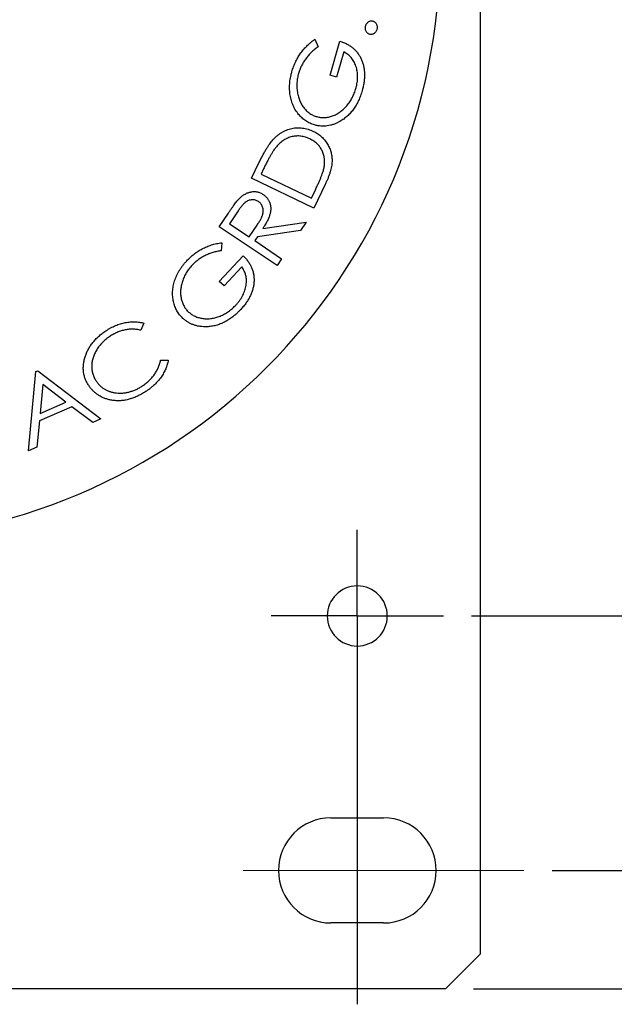
# Model space of a CAD drawing. Units: inches. Extents: x 0 to 17, y 0 to 11.
# Drawn here: x 7.6 to 8.7, y 4.1 to 5.8 of the extents above; entities that cross this region are included whole.
import ezdxf

# ---------------------------------------------------------------- set-up
doc = ezdxf.new("R2010")
doc.units = ezdxf.units.IN
doc.header["$MEASUREMENT"] = 0
doc.linetypes.add('CENTERX2', pattern=[0.8, 0.5, -0.1, 0.1, -0.1])
doc.layers.add('FORMAT', color=7, linetype='Continuous')
doc.styles.add('SLDTEXTSTYLE0', font='TXT', dxfattribs={"width": 0.605})
doc.dimstyles.new('SLDDIMSTYLE0', dxfattribs={"dimtxt": 0.125, "dimasz": 0.13, "dimexe": 0, "dimexo": 0.0625, "dimgap": 0.03125, "dimtad": 0, "dimrnd": 1e-09, "dimzin": 12, "dimdsep": 46, "dimtxsty": 'SLDTEXTSTYLE0', "dimsah": 1, "dimcen": 0.09, "dimadec": 0, "dimazin": 3, "dimtfac": 1, "dimtofl": 0, "dimtmove": 0, "dimatfit": 3, "dimfxl": 0, "dimfrac": 2, "dimtolj": 1, "dimtzin": 12, "dimarcsym": 0})
doc.dimstyles.new('SLDDIMSTYLE1', dxfattribs={"dimtxt": 0.125, "dimasz": 0.13, "dimexe": 0, "dimexo": 0.0625, "dimgap": 0.03125, "dimtad": 0, "dimrnd": 1e-09, "dimzin": 4, "dimdsep": 46, "dimtxsty": 'SLDTEXTSTYLE0', "dimsah": 1, "dimcen": 0.09, "dimadec": 0, "dimazin": 1, "dimtfac": 1, "dimtofl": 0, "dimtmove": 0, "dimatfit": 3, "dimfxl": 0, "dimfrac": 2, "dimtolj": 1, "dimtzin": 12, "dimarcsym": 0})

# ---------------------------------------------------------------- blocks, each defined once
blk = doc.blocks.new('_D_2')
at = {"layer": 'FORMAT', "color": 7}
for p, q in [((8.3966, 7.153), (9.167, 7.153)), ((9.042, 7.153), (9.042, 6.4555)), ((9.0422, 6.2932), (9.0422, 6.3362)), ((9.0422, 6.3362), (9.234, 6.3362)), ((9.234, 6.3362), (9.234, 6.2932)), ((9.0422, 5.6729), (9.0422, 5.6299)), ((9.234, 5.6299), (9.234, 5.6729)), ((9.0422, 5.6299), (9.234, 5.6299)), ((9.042, 4.778), (9.042, 5.5106)), ((8.3966, 4.778), (9.167, 4.778))]:
    blk.add_line(p, q, dxfattribs=at)
for points in [[(9.042, 7.153), (9.022, 7.023), (9.062, 7.023)], [(9.042, 4.778), (9.062, 4.908), (9.022, 4.908)]]:
    blk.add_solid(points, dxfattribs=at)
at = {"layer": 'FORMAT', "color": 7, "char_height": 0.125, "attachment_point": 1, "rotation": 90, "style": 'SLDTEXTSTYLE0'}
for s, insert in [('60.3mm', (9.0729, 5.6729)), ('2.38in', (8.8524, 5.7491))]:
    blk.add_mtext(s, dxfattribs=dict(at, insert=insert))
blk = doc.blocks.new('_D_3')
at = {"layer": 'FORMAT', "color": 7}
for p, q in [((8.5401, 7.606), (9.8757, 7.606)), ((9.7507, 7.606), (9.7507, 6.4555)), ((9.7509, 6.2932), (9.7509, 6.3362)), ((9.7509, 6.3362), (9.9427, 6.3362)), ((9.9427, 6.3362), (9.9427, 6.2932)), ((9.7509, 5.6729), (9.7509, 5.6299)), ((9.9427, 5.6299), (9.9427, 5.6729)), ((9.7509, 5.6299), (9.9427, 5.6299)), ((9.7507, 4.325), (9.7507, 5.5106)), ((8.5401, 4.325), (9.8757, 4.325))]:
    blk.add_line(p, q, dxfattribs=at)
for points in [[(9.7507, 7.606), (9.7307, 7.476), (9.7707, 7.476)], [(9.7507, 4.325), (9.7707, 4.455), (9.7307, 4.455)]]:
    blk.add_solid(points, dxfattribs=at)
at = {"layer": 'FORMAT', "color": 7, "char_height": 0.125, "attachment_point": 1, "rotation": 90, "style": 'SLDTEXTSTYLE0'}
for s, insert in [('83.3mm', (9.7816, 5.6729)), ('3.28in', (9.5611, 5.7491))]:
    blk.add_mtext(s, dxfattribs=dict(at, insert=insert))
blk = doc.blocks.new('_D_4')
at = {"layer": 'FORMAT', "color": 7}
for p, q in [((8.4001, 7.817), (10.5184, 7.817)), ((10.3934, 7.817), (10.3934, 6.4555)), ((10.3936, 6.2932), (10.3936, 6.3362)), ((10.3936, 6.3362), (10.5854, 6.3362)), ((10.5854, 6.3362), (10.5854, 6.2932)), ((10.3936, 5.6729), (10.3936, 5.6299)), ((10.5854, 5.6299), (10.5854, 5.6729)), ((10.3936, 5.6299), (10.5854, 5.6299)), ((10.3934, 4.114), (10.3934, 5.5106)), ((8.4001, 4.114), (10.5184, 4.114))]:
    blk.add_line(p, q, dxfattribs=at)
for points in [[(10.3934, 7.817), (10.3734, 7.687), (10.4134, 7.687)], [(10.3934, 4.114), (10.4134, 4.244), (10.3734, 4.244)]]:
    blk.add_solid(points, dxfattribs=at)
at = {"layer": 'FORMAT', "color": 7, "char_height": 0.125, "attachment_point": 1, "rotation": 90, "style": 'SLDTEXTSTYLE0'}
for s, insert in [('94.1mm', (10.4243, 5.6729)), ('3.70in', (10.2038, 5.7491))]:
    blk.add_mtext(s, dxfattribs=dict(at, insert=insert))
blk = doc.blocks.new('SW_CENTERMARKSYMBOL_3')
at = {"layer": 'FORMAT', "color": 0}
for p, q in [((0, 0.1), (0, 0.1535)), ((0, 0), (0, 0.1)), ((-0.1, 0), (-0.1535, 0)), ((0, 0), (-0.1, 0)), ((0, 0), (0, -0.1)), ((0, 0), (0.1, 0)), ((0.1, 0), (0.1535, 0)), ((0, -0.1), (0, -0.6912))]:
    blk.add_line(p, q, dxfattribs=at)

msp = doc.modelspace()

# ---------------------------------------------------------------- linework, layer by layer
at = {"color": 7, "linetype": 'Continuous', "lineweight": 25}
for p, q in [((8.4121, 7.755), (8.4121, 4.176)), ((8.1177, 5.8045), (8.1233, 5.7911)), ((8.1448, 5.7404), (8.162, 5.8009)), ((8.1689, 5.7819), (8.1563, 5.7371)), ((8.1563, 5.7371), (8.1448, 5.7404)), ((8.0049, 5.5572), (8.018, 5.5844)), ((8.0262, 5.5739), (8.0217, 5.5646)), ((8.1157, 5.5039), (8.0049, 5.5572)), ((8.0217, 5.5646), (8.1113, 5.5215)), ((8.1358, 5.5457), (8.1157, 5.5039)), ((8.1113, 5.5215), (8.1186, 5.5367)), ((7.9473, 5.4708), (7.9635, 5.495)), ((7.9798, 5.4975), (7.9655, 5.4762)), ((8.0501, 5.4018), (7.9473, 5.4708)), ((7.9655, 5.4762), (8.0004, 5.4527)), ((8.0004, 5.4527), (8.0146, 5.4734)), ((8.0251, 5.4678), (8.1021, 5.4792)), ((8.1021, 5.4792), (8.0921, 5.4643)), ((8.0151, 5.4529), (8.0104, 5.446)), ((8.0921, 5.4643), (8.0151, 5.4529)), ((7.9519, 5.4424), (7.9509, 5.4281)), ((8.0104, 5.446), (8.0582, 5.4139)), ((7.947, 5.3734), (7.9896, 5.4191)), ((7.9872, 5.3992), (7.9557, 5.3653)), ((8.0582, 5.4139), (8.0501, 5.4018)), ((7.9557, 5.3653), (7.947, 5.3734)), ((7.813, 5.2991), (7.8074, 5.2865)), ((7.8427, 5.2331), (7.8563, 5.2333)), ((7.6075, 5.0719), (7.6205, 5.2129)), ((7.6205, 5.2129), (7.6238, 5.2144)), ((7.6238, 5.2144), (7.7362, 5.129)), ((7.6328, 5.1897), (7.628, 5.1385)), ((7.6736, 5.1588), (7.6328, 5.1897)), ((7.628, 5.1385), (7.6736, 5.1588)), ((7.6844, 5.1505), (7.6268, 5.125)), ((7.7218, 5.1226), (7.6844, 5.1505)), ((7.6268, 5.125), (7.6224, 5.0785)), ((7.7362, 5.129), (7.7218, 5.1226)), ((7.6224, 5.0785), (7.6075, 5.0719)), ((8.1461, 4.4185), (8.2401, 4.4185)), ((8.2401, 4.2315), (8.1461, 4.2315)), ((8.3501, 4.114), (8.4121, 4.176)), ((8.3501, 4.114), (6.2241, 4.114))]:
    msp.add_line(p, q, dxfattribs=at)
for centre, radius, start, end in [((7.2864, 5.9664), 1.0545, 270, 90), ((8.1931, 4.778), 0.0535, 90, 270), ((8.1931, 4.778), 0.0535, 270, 90), ((8.1461, 4.325), 0.0935, 90, 270), ((8.2401, 4.325), 0.0935, 270, 90)]:
    msp.add_arc(centre, radius, start, end, dxfattribs=at)
for points, knots in [([(8.2077, 5.8267), (8.2079, 5.8275), (8.2082, 5.829), (8.2091, 5.8312), (8.2104, 5.8331), (8.212, 5.8347), (8.2137, 5.8361), (8.2157, 5.8369), (8.2178, 5.8373), (8.2192, 5.8372), (8.2199, 5.8371)], [0, 0, 0, 0, 0.136113, 0.266793, 0.393776, 0.522101, 0.64802, 0.766238, 0.881223, 1, 1, 1, 1]), ([(8.2199, 5.8371), (8.2206, 5.8369), (8.2219, 5.8366), (8.2237, 5.8356), (8.2254, 5.8342), (8.2267, 5.8324), (8.2277, 5.8304), (8.2283, 5.8282), (8.2286, 5.8258), (8.2284, 5.8243), (8.2283, 5.8235)], [0, 0, 0, 0, 0.117296, 0.231067, 0.349909, 0.475681, 0.605675, 0.733519, 0.862699, 1, 1, 1, 1]), ([(8.2161, 5.813), (8.2155, 5.8132), (8.2141, 5.8135), (8.2122, 5.8145), (8.2106, 5.8159), (8.2093, 5.8177), (8.2083, 5.8197), (8.2077, 5.8219), (8.2075, 5.8243), (8.2076, 5.8258), (8.2077, 5.8267)], [0, 0, 0, 0, 0.118371, 0.233115, 0.35077, 0.476252, 0.605323, 0.732872, 0.863016, 1, 1, 1, 1]), ([(8.2283, 5.8235), (8.2282, 5.8227), (8.2278, 5.8211), (8.2269, 5.8189), (8.2256, 5.817), (8.224, 5.8154), (8.2222, 5.8141), (8.2203, 5.8132), (8.2182, 5.8128), (8.2168, 5.813), (8.2161, 5.813)], [0, 0, 0, 0, 0.1379258, 0.2668991, 0.3959405, 0.525367, 0.6517333, 0.7687805, 0.8825033, 1, 1, 1, 1]), ([(8.0766, 5.7466), (8.077, 5.7481), (8.0779, 5.751), (8.0794, 5.7553), (8.081, 5.7595), (8.0828, 5.7635), (8.0847, 5.7675), (8.0869, 5.7713), (8.0891, 5.7751), (8.0915, 5.7787), (8.0941, 5.7822), (8.0969, 5.7856), (8.0998, 5.789), (8.103, 5.7922), (8.1064, 5.7954), (8.11, 5.7985), (8.1137, 5.8016), (8.1164, 5.8035), (8.1177, 5.8045)], [0, 0, 0, 0, 0.063432, 0.126197, 0.188068, 0.249461, 0.30986, 0.370454, 0.430415, 0.490214, 0.550546, 0.611467, 0.673153, 0.735933, 0.799951, 0.865313, 0.931854, 1, 1, 1, 1]), ([(8.1233, 5.7911), (8.1212, 5.7896), (8.117, 5.7865), (8.1112, 5.7813), (8.1059, 5.7757), (8.1012, 5.7697), (8.097, 5.7634), (8.0935, 5.7569), (8.0906, 5.7504), (8.0892, 5.746), (8.0885, 5.7437)], [0, 0, 0, 0, 0.1310801, 0.260476, 0.3888512, 0.5174802, 0.6436437, 0.7656493, 0.884188, 1, 1, 1, 1]), ([(8.162, 5.8009), (8.1642, 5.8002), (8.1685, 5.7989), (8.1746, 5.7961), (8.1802, 5.7928), (8.1853, 5.7891), (8.1898, 5.7849), (8.1939, 5.7801), (8.1973, 5.7749), (8.2003, 5.7692), (8.2027, 5.7632), (8.2044, 5.7568), (8.2056, 5.7502), (8.2061, 5.7433), (8.206, 5.7362), (8.2052, 5.7288), (8.2039, 5.7211), (8.2026, 5.716), (8.2019, 5.7134)], [0, 0, 0, 0, 0.064383, 0.126051, 0.185232, 0.242966, 0.300066, 0.356989, 0.414537, 0.473706, 0.533823, 0.594512, 0.656178, 0.719411, 0.78499, 0.853408, 0.924875, 1, 1, 1, 1]), ([(8.1907, 5.717), (8.1912, 5.7188), (8.1921, 5.7223), (8.193, 5.7275), (8.1936, 5.7327), (8.1938, 5.7377), (8.1936, 5.7426), (8.1931, 5.7474), (8.1921, 5.752), (8.1908, 5.7565), (8.1891, 5.7609), (8.1871, 5.7648), (8.1849, 5.7685), (8.1823, 5.7719), (8.1794, 5.7749), (8.1762, 5.7776), (8.1727, 5.78), (8.1702, 5.7813), (8.1689, 5.7819)], [0, 0, 0, 0, 0.074178, 0.145667, 0.214726, 0.281745, 0.347432, 0.411858, 0.475433, 0.539001, 0.601121, 0.660719, 0.718603, 0.774912, 0.830757, 0.886554, 0.94246, 1, 1, 1, 1]), ([(8.1171, 5.6519), (8.1157, 5.6523), (8.1129, 5.6532), (8.1089, 5.6548), (8.1051, 5.6568), (8.1014, 5.659), (8.098, 5.6615), (8.0946, 5.6643), (8.0914, 5.6674), (8.0884, 5.6708), (8.0857, 5.6744), (8.0831, 5.6782), (8.0809, 5.6822), (8.0789, 5.6864), (8.0771, 5.6907), (8.0757, 5.6952), (8.0745, 5.6999), (8.0735, 5.7048), (8.0728, 5.7097), (8.0725, 5.7148), (8.0724, 5.7199), (8.0726, 5.7251), (8.0732, 5.7304), (8.074, 5.7358), (8.0751, 5.7412), (8.0761, 5.7448), (8.0766, 5.7466)], [0, 0, 0, 0, 0.037838, 0.075355, 0.112676, 0.149925, 0.187345, 0.22534, 0.264121, 0.303579, 0.343465, 0.383324, 0.423223, 0.463557, 0.504211, 0.545477, 0.587799, 0.630863, 0.674823, 0.718946, 0.763817, 0.809162, 0.855341, 0.90249, 0.950528, 1, 1, 1, 1]), ([(8.0885, 5.7437), (8.0881, 5.7424), (8.0874, 5.7396), (8.0865, 5.7355), (8.0859, 5.7313), (8.0856, 5.7271), (8.0855, 5.7229), (8.0855, 5.7187), (8.0859, 5.7145), (8.0864, 5.7103), (8.0872, 5.7062), (8.0881, 5.7023), (8.0893, 5.6985), (8.0907, 5.6948), (8.0923, 5.6913), (8.0942, 5.688), (8.0962, 5.6849), (8.0984, 5.6819), (8.1008, 5.6792), (8.1034, 5.6766), (8.106, 5.6743), (8.1088, 5.6723), (8.1117, 5.6705), (8.1147, 5.669), (8.1178, 5.6677), (8.1199, 5.667), (8.121, 5.6667)], [0, 0, 0, 0, 0.04595, 0.091684, 0.137225, 0.182465, 0.227577, 0.272936, 0.318421, 0.364422, 0.409738, 0.453932, 0.496963, 0.538925, 0.580347, 0.62119, 0.661532, 0.701785, 0.741343, 0.779864, 0.817732, 0.854607, 0.891017, 0.927263, 0.963594, 1, 1, 1, 1]), ([(8.121, 5.6667), (8.1221, 5.6664), (8.1243, 5.6658), (8.1278, 5.6653), (8.1312, 5.665), (8.1347, 5.6651), (8.1382, 5.6654), (8.1417, 5.6659), (8.1453, 5.6668), (8.1489, 5.6679), (8.1525, 5.6693), (8.1559, 5.671), (8.1593, 5.6729), (8.1625, 5.675), (8.1657, 5.6774), (8.1687, 5.6801), (8.1717, 5.683), (8.1745, 5.6861), (8.1772, 5.6894), (8.1797, 5.6929), (8.182, 5.6965), (8.1841, 5.7003), (8.1861, 5.7043), (8.1878, 5.7084), (8.1894, 5.7126), (8.1902, 5.7155), (8.1907, 5.717)], [0, 0, 0, 0, 0.036489, 0.072626, 0.108722, 0.145225, 0.181862, 0.219626, 0.258011, 0.297596, 0.337881, 0.378113, 0.418506, 0.459365, 0.500874, 0.543381, 0.586524, 0.630827, 0.6757, 0.720922, 0.766056, 0.811819, 0.857761, 0.904493, 0.951674, 1, 1, 1, 1]), ([(8.2019, 5.7134), (8.2014, 5.7118), (8.2005, 5.7086), (8.1989, 5.704), (8.1971, 5.6996), (8.1953, 5.6953), (8.1933, 5.6913), (8.1911, 5.6874), (8.1888, 5.6836), (8.1864, 5.6801), (8.1838, 5.6767), (8.1812, 5.6735), (8.1783, 5.6705), (8.1753, 5.6676), (8.1722, 5.665), (8.1689, 5.6625), (8.1655, 5.6602), (8.1632, 5.6588), (8.162, 5.6581)], [0, 0, 0, 0, 0.071137, 0.140902, 0.208741, 0.274967, 0.339842, 0.403333, 0.465743, 0.527029, 0.587471, 0.647142, 0.706348, 0.765298, 0.823656, 0.882391, 0.94112, 1, 1, 1, 1]), ([(8.0426, 5.6253), (8.0438, 5.6266), (8.0463, 5.6292), (8.0502, 5.6327), (8.0543, 5.6359), (8.0584, 5.6386), (8.0628, 5.641), (8.0672, 5.643), (8.0718, 5.6446), (8.0765, 5.6458), (8.0813, 5.6466), (8.0861, 5.647), (8.0909, 5.647), (8.0957, 5.6465), (8.1005, 5.6456), (8.1054, 5.6443), (8.1102, 5.6427), (8.1133, 5.6412), (8.1149, 5.6405)], [0, 0, 0, 0, 0.068051, 0.133974, 0.198131, 0.260836, 0.322299, 0.383228, 0.443895, 0.504999, 0.565922, 0.62592, 0.686023, 0.746696, 0.807779, 0.870024, 0.934042, 1, 1, 1, 1]), ([(8.162, 5.6581), (8.1601, 5.6571), (8.1565, 5.6551), (8.1509, 5.6529), (8.1453, 5.6512), (8.1397, 5.6502), (8.134, 5.6497), (8.1283, 5.6498), (8.1227, 5.6505), (8.1189, 5.6514), (8.1171, 5.6519)], [0, 0, 0, 0, 0.134247, 0.263449, 0.388615, 0.510747, 0.632198, 0.753254, 0.875199, 1, 1, 1, 1]), ([(8.1087, 5.6271), (8.1074, 5.6277), (8.1047, 5.6289), (8.1007, 5.6303), (8.0967, 5.6313), (8.0927, 5.632), (8.0887, 5.6324), (8.0847, 5.6323), (8.0808, 5.6319), (8.0768, 5.6312), (8.0729, 5.6301), (8.0691, 5.6286), (8.0655, 5.6269), (8.0619, 5.6247), (8.0585, 5.6223), (8.0551, 5.6195), (8.0519, 5.6164), (8.0499, 5.6142), (8.0489, 5.613)], [0, 0, 0, 0, 0.0656418, 0.1292321, 0.1912099, 0.2518048, 0.3120612, 0.3713807, 0.4313662, 0.4917276, 0.5521937, 0.612753, 0.6739888, 0.735727, 0.7988682, 0.8637798, 0.9307896, 1, 1, 1, 1]), ([(8.1339, 5.5758), (8.1341, 5.5772), (8.1345, 5.5799), (8.1349, 5.584), (8.1349, 5.588), (8.1346, 5.5918), (8.134, 5.5956), (8.1332, 5.5992), (8.132, 5.6028), (8.1305, 5.6062), (8.1288, 5.6095), (8.1267, 5.6126), (8.1244, 5.6155), (8.1218, 5.6183), (8.1189, 5.6208), (8.1157, 5.6231), (8.1123, 5.6252), (8.1099, 5.6265), (8.1087, 5.6271)], [0, 0, 0, 0, 0.067807, 0.133469, 0.197317, 0.259715, 0.320652, 0.381331, 0.441522, 0.502158, 0.562698, 0.622394, 0.68241, 0.743198, 0.804658, 0.867867, 0.932821, 1, 1, 1, 1]), ([(8.1149, 5.6405), (8.1163, 5.6398), (8.119, 5.6385), (8.1227, 5.6361), (8.1263, 5.6336), (8.1296, 5.6309), (8.1326, 5.6279), (8.1354, 5.6248), (8.1379, 5.6214), (8.1401, 5.6179), (8.1421, 5.6142), (8.1439, 5.6105), (8.1453, 5.6067), (8.1464, 5.6028), (8.1473, 5.5989), (8.1479, 5.5949), (8.1482, 5.5908), (8.1482, 5.5867), (8.1479, 5.5824), (8.1472, 5.5779), (8.1461, 5.5731), (8.1448, 5.5681), (8.143, 5.5628), (8.141, 5.5573), (8.1385, 5.5516), (8.1367, 5.5477), (8.1358, 5.5457)], [0, 0, 0, 0, 0.041277, 0.081482, 0.120798, 0.159566, 0.197699, 0.235735, 0.273776, 0.312019, 0.350085, 0.387543, 0.424381, 0.46086, 0.497373, 0.533844, 0.57072, 0.607948, 0.646625, 0.688138, 0.732214, 0.779449, 0.829537, 0.883012, 0.939835, 1, 1, 1, 1]), ([(8.018, 5.5844), (8.0192, 5.5868), (8.0214, 5.5914), (8.0247, 5.5979), (8.028, 5.6038), (8.0311, 5.6092), (8.0341, 5.6141), (8.037, 5.6183), (8.0398, 5.6221), (8.0417, 5.6243), (8.0426, 5.6253)], [0, 0, 0, 0, 0.1649095, 0.3186807, 0.4602286, 0.5905486, 0.7097351, 0.8173425, 0.9141497, 1, 1, 1, 1]), ([(8.0489, 5.613), (8.0481, 5.612), (8.0464, 5.6099), (8.044, 5.6064), (8.0413, 5.6023), (8.0386, 5.5977), (8.0357, 5.5925), (8.0326, 5.5868), (8.0294, 5.5806), (8.0273, 5.5762), (8.0262, 5.5739)], [0, 0, 0, 0, 0.083927, 0.178717, 0.285798, 0.404103, 0.534968, 0.677993, 0.832744, 1, 1, 1, 1]), ([(8.1186, 5.5367), (8.1196, 5.5389), (8.1216, 5.5431), (8.1244, 5.5492), (8.1268, 5.5548), (8.1289, 5.5599), (8.1306, 5.5646), (8.1321, 5.5687), (8.1331, 5.5724), (8.1336, 5.5748), (8.1339, 5.5758)], [0, 0, 0, 0, 0.172377, 0.331107, 0.476477, 0.608089, 0.725922, 0.830616, 0.921973, 1, 1, 1, 1]), ([(7.9635, 5.495), (7.9646, 5.4966), (7.9667, 5.4997), (7.9697, 5.5041), (7.9726, 5.508), (7.9751, 5.5115), (7.9775, 5.5146), (7.9796, 5.5173), (7.9815, 5.5195), (7.9827, 5.5208), (7.9833, 5.5213)], [0, 0, 0, 0, 0.176691, 0.338566, 0.485887, 0.618424, 0.734994, 0.838364, 0.926491, 1, 1, 1, 1]), ([(7.9833, 5.5213), (7.9841, 5.5221), (7.9856, 5.5236), (7.988, 5.5256), (7.9905, 5.5274), (7.9931, 5.5289), (7.9957, 5.5303), (7.9984, 5.5314), (8.0012, 5.5322), (8.004, 5.5329), (8.0068, 5.5333), (8.0096, 5.5334), (8.0124, 5.5333), (8.0151, 5.5328), (8.0178, 5.5321), (8.0204, 5.5311), (8.023, 5.5298), (8.0247, 5.5287), (8.0255, 5.5282)], [0, 0, 0, 0, 0.069668, 0.137356, 0.203083, 0.267362, 0.329979, 0.392558, 0.45452, 0.516251, 0.577537, 0.637734, 0.696382, 0.755198, 0.814731, 0.87455, 0.936453, 1, 1, 1, 1]), ([(8.0255, 5.5282), (8.0262, 5.5277), (8.0275, 5.5268), (8.0294, 5.5252), (8.0311, 5.5235), (8.0326, 5.5218), (8.034, 5.5199), (8.0352, 5.5179), (8.0363, 5.5158), (8.0372, 5.5137), (8.0379, 5.5114), (8.0384, 5.5091), (8.0388, 5.5067), (8.039, 5.5042), (8.0389, 5.5017), (8.0388, 5.4992), (8.0384, 5.4965), (8.0378, 5.4938), (8.037, 5.4911), (8.036, 5.4881), (8.0348, 5.4851), (8.0333, 5.4819), (8.0316, 5.4786), (8.0297, 5.4751), (8.0275, 5.4715), (8.0259, 5.4691), (8.0251, 5.4678)], [0, 0, 0, 0, 0.036528, 0.072232, 0.10703, 0.141389, 0.175291, 0.209488, 0.243396, 0.278054, 0.312869, 0.347622, 0.383041, 0.418854, 0.455672, 0.493304, 0.531967, 0.572143, 0.614504, 0.659576, 0.707839, 0.759215, 0.814156, 0.872752, 0.93458, 1, 1, 1, 1]), ([(8.017, 5.5156), (8.0162, 5.5161), (8.0144, 5.5172), (8.0116, 5.5182), (8.0085, 5.5187), (8.0054, 5.5187), (8.0023, 5.5183), (7.9992, 5.5173), (7.9963, 5.5159), (7.994, 5.5144), (7.9921, 5.5129), (7.9906, 5.5114), (7.9891, 5.5097), (7.9874, 5.5078), (7.9856, 5.5056), (7.9838, 5.5031), (7.9818, 5.5004), (7.9805, 5.4985), (7.9798, 5.4975)], [0, 0, 0, 0, 0.065303, 0.129616, 0.194467, 0.26154, 0.329822, 0.397687, 0.466027, 0.537486, 0.576064, 0.620119, 0.669465, 0.724551, 0.784742, 0.850538, 0.922631, 1, 1, 1, 1]), ([(8.0146, 5.4734), (8.0152, 5.4744), (8.0165, 5.4763), (8.0182, 5.4791), (8.0198, 5.4817), (8.0211, 5.4842), (8.0223, 5.4865), (8.0233, 5.4887), (8.0241, 5.4907), (8.0248, 5.4931), (8.0254, 5.4961), (8.0256, 5.4995), (8.0253, 5.5028), (8.0245, 5.5059), (8.0233, 5.5088), (8.0216, 5.5114), (8.0195, 5.5138), (8.0179, 5.515), (8.017, 5.5156)], [0, 0, 0, 0, 0.074168, 0.143015, 0.207026, 0.266517, 0.320601, 0.370299, 0.415697, 0.456589, 0.531626, 0.60264, 0.671212, 0.738976, 0.805507, 0.869713, 0.934302, 1, 1, 1, 1]), ([(7.8893, 5.41), (7.8903, 5.4111), (7.8924, 5.4133), (7.8957, 5.4164), (7.899, 5.4194), (7.9024, 5.4221), (7.906, 5.4248), (7.9096, 5.4272), (7.9132, 5.4295), (7.917, 5.4316), (7.9209, 5.4335), (7.9249, 5.4353), (7.929, 5.4369), (7.9333, 5.4383), (7.9378, 5.4396), (7.9424, 5.4407), (7.9471, 5.4417), (7.9503, 5.4422), (7.9519, 5.4424)], [0, 0, 0, 0, 0.063662, 0.126111, 0.188177, 0.249474, 0.310106, 0.370465, 0.430567, 0.490161, 0.550314, 0.611, 0.672806, 0.735735, 0.799691, 0.865021, 0.931847, 1, 1, 1, 1]), ([(7.9509, 5.4281), (7.9483, 5.4277), (7.9432, 5.4269), (7.9357, 5.4249), (7.9284, 5.4224), (7.9215, 5.4192), (7.915, 5.4155), (7.909, 5.4114), (7.9035, 5.407), (7.9002, 5.4036), (7.8986, 5.402)], [0, 0, 0, 0, 0.1311613, 0.2608396, 0.3891859, 0.517757, 0.6441836, 0.7655228, 0.8843937, 1, 1, 1, 1]), ([(7.9896, 5.4191), (7.9912, 5.4175), (7.9944, 5.4143), (7.9986, 5.4091), (8.0021, 5.4037), (8.0049, 5.3981), (8.0071, 5.3922), (8.0085, 5.3862), (8.0092, 5.38), (8.0093, 5.3736), (8.0087, 5.3672), (8.0074, 5.3608), (8.0054, 5.3544), (8.0028, 5.3481), (7.9994, 5.3418), (7.9954, 5.3356), (7.9908, 5.3294), (7.9873, 5.3255), (7.9855, 5.3235)], [0, 0, 0, 0, 0.0645174, 0.1261503, 0.1856444, 0.2436502, 0.3007894, 0.3576188, 0.4153986, 0.4746084, 0.5345544, 0.595188, 0.6566899, 0.7200095, 0.7854515, 0.8536385, 0.9250567, 1, 1, 1, 1]), ([(7.8825, 5.3077), (7.8815, 5.3087), (7.8794, 5.3107), (7.8766, 5.314), (7.8741, 5.3174), (7.8718, 5.3211), (7.8699, 5.3249), (7.8682, 5.3289), (7.8667, 5.3331), (7.8656, 5.3375), (7.8648, 5.3419), (7.8643, 5.3465), (7.864, 5.351), (7.8641, 5.3556), (7.8646, 5.3602), (7.8653, 5.3649), (7.8663, 5.3696), (7.8677, 5.3743), (7.8693, 5.3791), (7.8713, 5.3837), (7.8735, 5.3883), (7.8761, 5.3928), (7.8789, 5.3972), (7.8821, 5.4016), (7.8855, 5.4059), (7.888, 5.4086), (7.8893, 5.41)], [0, 0, 0, 0, 0.038037, 0.075714, 0.112958, 0.150496, 0.187996, 0.226058, 0.264695, 0.304312, 0.344206, 0.384106, 0.424008, 0.464307, 0.504984, 0.546196, 0.588361, 0.631588, 0.675465, 0.719675, 0.764284, 0.809638, 0.855673, 0.902763, 0.950788, 1, 1, 1, 1]), ([(7.8986, 5.402), (7.8976, 5.401), (7.8957, 5.3989), (7.8931, 5.3955), (7.8907, 5.3921), (7.8885, 5.3886), (7.8865, 5.385), (7.8846, 5.3812), (7.883, 5.3773), (7.8816, 5.3734), (7.8804, 5.3694), (7.8795, 5.3654), (7.8788, 5.3615), (7.8784, 5.3577), (7.8783, 5.3539), (7.8784, 5.3501), (7.8788, 5.3464), (7.8795, 5.3427), (7.8804, 5.3392), (7.8815, 5.3358), (7.8828, 5.3326), (7.8844, 5.3296), (7.8861, 5.3267), (7.8881, 5.3239), (7.8902, 5.3213), (7.8918, 5.3198), (7.8926, 5.319)], [0, 0, 0, 0, 0.046038, 0.091727, 0.136988, 0.182175, 0.227193, 0.272534, 0.318102, 0.363898, 0.409197, 0.453214, 0.496433, 0.538448, 0.579724, 0.62046, 0.660866, 0.701117, 0.740616, 0.779241, 0.817095, 0.853994, 0.890525, 0.92704, 0.963394, 1, 1, 1, 1]), ([(7.9772, 5.3318), (7.9784, 5.3331), (7.9808, 5.3358), (7.984, 5.3401), (7.9869, 5.3443), (7.9893, 5.3487), (7.9913, 5.3531), (7.993, 5.3576), (7.9943, 5.3621), (7.9951, 5.3667), (7.9956, 5.3713), (7.9957, 5.3757), (7.9953, 5.38), (7.9945, 5.3842), (7.9933, 5.3882), (7.9917, 5.392), (7.9897, 5.3957), (7.988, 5.398), (7.9872, 5.3992)], [0, 0, 0, 0, 0.073995, 0.145424, 0.214492, 0.281335, 0.346932, 0.411219, 0.474716, 0.538066, 0.599981, 0.659898, 0.717688, 0.774211, 0.830123, 0.886072, 0.94225, 1, 1, 1, 1]), ([(7.8926, 5.319), (7.8935, 5.3183), (7.8952, 5.3167), (7.898, 5.3147), (7.9009, 5.3129), (7.9041, 5.3114), (7.9073, 5.31), (7.9107, 5.3089), (7.9143, 5.3081), (7.918, 5.3074), (7.9218, 5.307), (7.9256, 5.3069), (7.9294, 5.3071), (7.9333, 5.3074), (7.9372, 5.3082), (7.9411, 5.3091), (7.945, 5.3103), (7.9489, 5.3118), (7.9528, 5.3135), (7.9566, 5.3155), (7.9603, 5.3176), (7.9639, 5.32), (7.9674, 5.3226), (7.9707, 5.3255), (7.9741, 5.3285), (7.9761, 5.3307), (7.9772, 5.3318)], [0, 0, 0, 0, 0.0362485, 0.0726323, 0.1088647, 0.1452032, 0.1823429, 0.2200591, 0.2586477, 0.2982928, 0.3386148, 0.3790016, 0.4193978, 0.4602412, 0.5017844, 0.5441245, 0.5871567, 0.6314562, 0.676407, 0.721308, 0.7665331, 0.8121145, 0.8579844, 0.904499, 0.9518053, 1, 1, 1, 1]), ([(7.9855, 5.3235), (7.9843, 5.3223), (7.9821, 5.3199), (7.9786, 5.3166), (7.9751, 5.3134), (7.9715, 5.3105), (7.9679, 5.3078), (7.9642, 5.3054), (7.9605, 5.3031), (7.9567, 5.3011), (7.9529, 5.2993), (7.9491, 5.2977), (7.9452, 5.2963), (7.9413, 5.2951), (7.9373, 5.2942), (7.9333, 5.2935), (7.9292, 5.293), (7.9265, 5.2928), (7.9251, 5.2927)], [0, 0, 0, 0, 0.071441, 0.140864, 0.208628, 0.274857, 0.339395, 0.403153, 0.465288, 0.526623, 0.587134, 0.646663, 0.706163, 0.764903, 0.823604, 0.881998, 0.940972, 1, 1, 1, 1]), ([(7.7452, 5.2855), (7.7466, 5.2864), (7.7494, 5.2882), (7.7537, 5.2906), (7.758, 5.2929), (7.7624, 5.2948), (7.7667, 5.2965), (7.7711, 5.298), (7.7755, 5.2992), (7.7798, 5.3002), (7.7842, 5.3009), (7.7885, 5.3014), (7.7927, 5.3016), (7.7969, 5.3017), (7.801, 5.3014), (7.8051, 5.3009), (7.8091, 5.3001), (7.8117, 5.2994), (7.813, 5.2991)], [0, 0, 0, 0, 0.071208, 0.140622, 0.208374, 0.274922, 0.340431, 0.404745, 0.468368, 0.531146, 0.592921, 0.653569, 0.712854, 0.771359, 0.829295, 0.886485, 0.943241, 1, 1, 1, 1]), ([(7.9251, 5.2927), (7.923, 5.2927), (7.919, 5.2926), (7.913, 5.2932), (7.9072, 5.2943), (7.9018, 5.2959), (7.8965, 5.298), (7.8916, 5.3007), (7.8868, 5.3039), (7.8839, 5.3064), (7.8825, 5.3077)], [0, 0, 0, 0, 0.133755, 0.262699, 0.387985, 0.510569, 0.631485, 0.752624, 0.875051, 1, 1, 1, 1]), ([(7.7144, 5.1886), (7.7138, 5.1896), (7.7126, 5.1914), (7.711, 5.1943), (7.7097, 5.1973), (7.7084, 5.2002), (7.7074, 5.2032), (7.7066, 5.2063), (7.7059, 5.2094), (7.7054, 5.2125), (7.7051, 5.2157), (7.705, 5.2189), (7.7051, 5.2221), (7.7053, 5.2254), (7.7058, 5.2288), (7.7064, 5.2322), (7.7072, 5.2356), (7.7085, 5.2402), (7.7106, 5.2458), (7.7137, 5.2524), (7.7174, 5.2587), (7.7217, 5.2646), (7.7267, 5.2703), (7.7323, 5.2757), (7.7384, 5.2808), (7.7429, 5.2839), (7.7452, 5.2855)], [0, 0, 0, 0, 0.029481, 0.058563, 0.087234, 0.115484, 0.143528, 0.171541, 0.199398, 0.227369, 0.255372, 0.28371, 0.312473, 0.341751, 0.37143, 0.401784, 0.432666, 0.464417, 0.528444, 0.59227, 0.656345, 0.721417, 0.787703, 0.855853, 0.926483, 1, 1, 1, 1]), ([(7.7521, 5.2754), (7.7509, 5.2746), (7.7485, 5.273), (7.7451, 5.2704), (7.7419, 5.2676), (7.7389, 5.2647), (7.7361, 5.2617), (7.7335, 5.2585), (7.7311, 5.2552), (7.7288, 5.2517), (7.7268, 5.2482), (7.7251, 5.2446), (7.7236, 5.2411), (7.7223, 5.2375), (7.7213, 5.2339), (7.7206, 5.2303), (7.7201, 5.2267), (7.72, 5.2231), (7.72, 5.2195), (7.7203, 5.216), (7.7209, 5.2125), (7.7218, 5.2091), (7.7229, 5.2058), (7.7243, 5.2025), (7.726, 5.1993), (7.7273, 5.1972), (7.7279, 5.1962)], [0, 0, 0, 0, 0.046981, 0.0932405, 0.1388562, 0.184173, 0.2291429, 0.273717, 0.3184137, 0.3629975, 0.4070119, 0.4499972, 0.4917499, 0.5327908, 0.5729577, 0.6125063, 0.6518795, 0.6912472, 0.7300211, 0.7684127, 0.8063905, 0.8444607, 0.8825186, 0.9208762, 0.960013, 1, 1, 1, 1]), ([(7.8074, 5.2865), (7.8063, 5.2868), (7.804, 5.2873), (7.8006, 5.2879), (7.7971, 5.2883), (7.7936, 5.2884), (7.7901, 5.2884), (7.7866, 5.2882), (7.7831, 5.2878), (7.7783, 5.2869), (7.7724, 5.2855), (7.7655, 5.2828), (7.7586, 5.2796), (7.7543, 5.2768), (7.7521, 5.2754)], [0, 0, 0, 0, 0.060795, 0.1209391, 0.1806209, 0.2404597, 0.3006523, 0.3609658, 0.4220166, 0.4835668, 0.6082244, 0.7347825, 0.8649998, 1, 1, 1, 1]), ([(7.8109, 5.1879), (7.8129, 5.1893), (7.817, 5.1921), (7.8225, 5.1969), (7.8274, 5.202), (7.8318, 5.2075), (7.8354, 5.2134), (7.8385, 5.2196), (7.841, 5.2262), (7.8421, 5.2308), (7.8427, 5.2331)], [0, 0, 0, 0, 0.132623, 0.260737, 0.385472, 0.508293, 0.629595, 0.75113, 0.874107, 1, 1, 1, 1]), ([(7.8563, 5.2333), (7.8561, 5.232), (7.8556, 5.2293), (7.8546, 5.2254), (7.8533, 5.2216), (7.8518, 5.2178), (7.8501, 5.2141), (7.8481, 5.2104), (7.846, 5.2067), (7.8436, 5.2031), (7.8409, 5.1995), (7.8381, 5.1961), (7.835, 5.1928), (7.8317, 5.1895), (7.8282, 5.1864), (7.8246, 5.1834), (7.8207, 5.1804), (7.8179, 5.1786), (7.8165, 5.1777)], [0, 0, 0, 0, 0.056845, 0.11379, 0.171398, 0.228962, 0.287573, 0.347114, 0.407903, 0.469493, 0.532053, 0.595472, 0.659949, 0.725357, 0.791853, 0.859567, 0.928906, 1, 1, 1, 1]), ([(7.7541, 5.1623), (7.752, 5.1627), (7.7479, 5.1636), (7.7421, 5.1657), (7.7365, 5.1682), (7.7314, 5.1712), (7.7266, 5.1748), (7.7221, 5.1789), (7.718, 5.1835), (7.7156, 5.1869), (7.7144, 5.1886)], [0, 0, 0, 0, 0.130363, 0.2564, 0.379607, 0.501699, 0.623088, 0.745812, 0.87079, 1, 1, 1, 1]), ([(7.7279, 5.1962), (7.729, 5.1947), (7.7311, 5.1917), (7.7347, 5.1878), (7.7387, 5.1843), (7.7431, 5.1814), (7.7478, 5.179), (7.7528, 5.1771), (7.7582, 5.1757), (7.7639, 5.1748), (7.7698, 5.1745), (7.7757, 5.1747), (7.7816, 5.1755), (7.7875, 5.1769), (7.7934, 5.1788), (7.7993, 5.1812), (7.8052, 5.1842), (7.809, 5.1866), (7.8109, 5.1879)], [0, 0, 0, 0, 0.059401, 0.116858, 0.173291, 0.229292, 0.285794, 0.343437, 0.403293, 0.465429, 0.529105, 0.592449, 0.656322, 0.720983, 0.787202, 0.855556, 0.926389, 1, 1, 1, 1]), ([(7.8165, 5.1777), (7.8152, 5.1768), (7.8126, 5.1751), (7.8086, 5.1728), (7.8046, 5.1707), (7.8007, 5.1687), (7.7967, 5.1671), (7.7928, 5.1656), (7.7888, 5.1643), (7.7849, 5.1632), (7.781, 5.1623), (7.7771, 5.1617), (7.7733, 5.1612), (7.7694, 5.161), (7.7656, 5.161), (7.7617, 5.1612), (7.7579, 5.1616), (7.7554, 5.162), (7.7541, 5.1623)], [0, 0, 0, 0, 0.071733, 0.1419, 0.210089, 0.27658, 0.341666, 0.405627, 0.468231, 0.529399, 0.58994, 0.649463, 0.708566, 0.767002, 0.82534, 0.883379, 0.941652, 1, 1, 1, 1])]:
    msp.add_open_spline(points, degree=3, knots=knots, dxfattribs=at)
at = {"layer": 'FORMAT', "color": 7, "linetype": 'CENTERX2', "lineweight": 18}
msp.add_line((8.4901, 4.325), (7.8961, 4.325), dxfattribs=at)

# ---------------------------------------------------------------- block references
at = {"layer": 'FORMAT', "color": 7}
msp.add_blockref('SW_CENTERMARKSYMBOL_3', (8.1931, 4.778), dxfattribs=at)

# ---------------------------------------------------------------- dimensions: what is measured, and where the dimension line sits
for base, p1, p2, dimstyle, picture, middle in [((10.3934, 4.114), (8.3501, 7.817), (8.3501, 4.114), 'SLDDIMSTYLE1', '_D_4', (10.3934, 5.983)), ((9.7507, 4.325), (8.4901, 7.606), (8.4901, 4.325), 'SLDDIMSTYLE0', '_D_3', (9.7507, 5.983)), ((9.0420190182, 7.1529947718), (8.3465977583, 4.7779947718), (8.3465977583, 7.1529947718), 'SLDDIMSTYLE0', '_D_2', (9.0420190182, 5.9830291615))]:
    dim = msp.add_linear_dim(base=base, p1=p1, p2=p2, angle=90, dimstyle=dimstyle, dxfattribs=at)
    dim.commit()
    dim.dimension.update_dxf_attribs({"geometry": picture, "text_midpoint": middle, "dimtype": 160})

doc.saveas('drawing.dxf')
